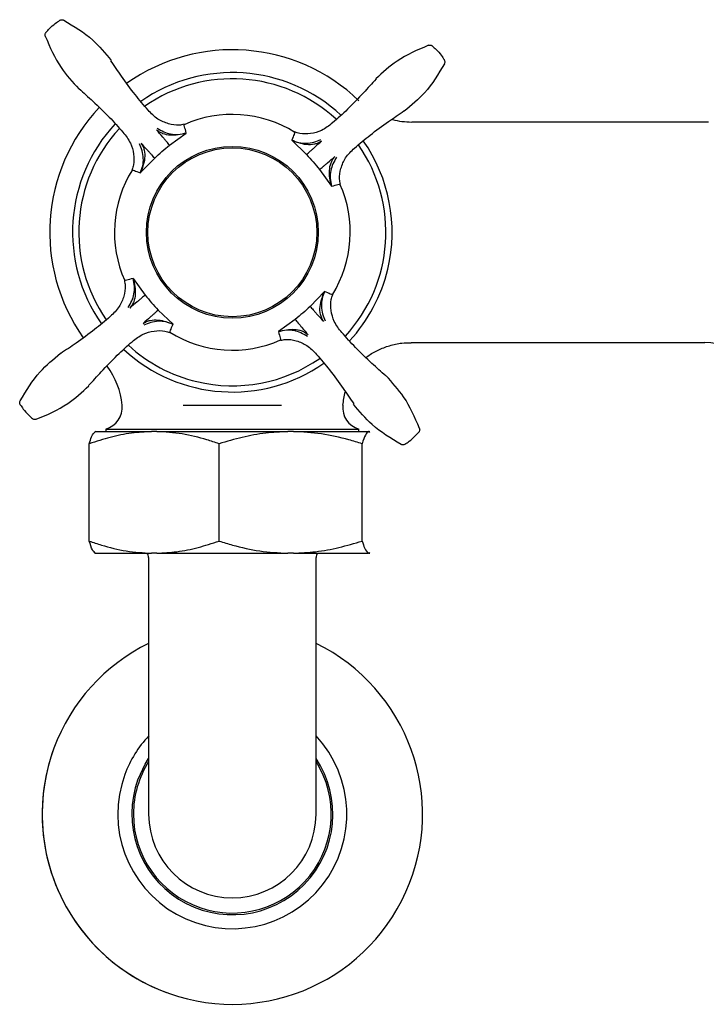
# Model space of a CAD drawing. Units: millimetres. Extents: x 693 to 1890, y 1004 to 1849.
# Drawn here: x 1171 to 1261, y 1006 to 1135 of the extents above; entities that cross this region are included whole.
import ezdxf

# ---------------------------------------------------------------- set-up
doc = ezdxf.new("R2010")
doc.units = ezdxf.units.MM
doc.linetypes.add('SLD-Solid', pattern=[0])

msp = doc.modelspace()

# ---------------------------------------------------------------- linework, layer by layer
at = {"color": 7, "linetype": 'SLD-Solid', "lineweight": 25}
for p, q in [((1261.73, 1121.54), (1222.74, 1121.54)), ((1190.91, 1118.5), (1193.1, 1120.09)), ((1206.96, 1119.14), (1208.91, 1117.26)), ((1187.06, 1114.84), (1188.95, 1116.79)), ((1210.62, 1115.3), (1212.21, 1113.11)), ((1186.11, 1100.97), (1187.71, 1098.78)), ((1211.26, 1099.24), (1209.38, 1097.29)), ((1191.36, 1094.94), (1189.41, 1096.82)), ((1207.42, 1095.58), (1205.23, 1093.99)), ((1222.66, 1092.54), (1261.25, 1092.54)), ((1192.68, 1084.3), (1205.64, 1084.3)), ((1182.54, 1081.17), (1182.54, 1080.84)), ((1182.54, 1081.17), (1199.16, 1081.17)), ((1199.16, 1081.17), (1215.79, 1081.17)), ((1215.79, 1080.84), (1215.79, 1081.17)), ((1181.16, 1080.84), (1181.1, 1080.81)), ((1181.19, 1080.84), (1188.55, 1080.84)), ((1189.22, 1080.84), (1188.55, 1080.84)), ((1189.22, 1080.84), (1206.45, 1080.84)), ((1207.19, 1080.84), (1206.45, 1080.84)), ((1207.19, 1080.84), (1217.06, 1080.84)), ((1217.13, 1080.84), (1217.06, 1080.84)), ((1217.22, 1080.72), (1217.13, 1080.84)), ((1217.23, 1080.81), (1217.16, 1080.84)), ((1180.35, 1066.45), (1180.35, 1079.24)), ((1197.41, 1066.45), (1197.41, 1079.24)), ((1216.22, 1066.45), (1216.22, 1079.24)), ((1181.1, 1064.87), (1181.16, 1064.84)), ((1181.19, 1064.84), (1188.55, 1064.84)), ((1188.16, 1064.28), (1188.16, 1056.54)), ((1189.22, 1064.84), (1188.55, 1064.84)), ((1189.22, 1064.84), (1206.45, 1064.84)), ((1207.19, 1064.84), (1206.45, 1064.84)), ((1207.19, 1064.84), (1217.06, 1064.84)), ((1210.16, 1056.54), (1210.16, 1064.28)), ((1217.13, 1064.84), (1217.06, 1064.84)), ((1217.13, 1064.84), (1217.22, 1064.94)), ((1217.16, 1064.84), (1217.23, 1064.87)), ((1188.16, 1056.54), (1188.16, 1030.54)), ((1210.16, 1030.54), (1210.16, 1056.54))]:
    msp.add_line(p, q, dxfattribs=at)
at = {"color": 7, "linetype": 'SLD-Solid', "lineweight": 25, "flags": 128}
msp.add_lwpolyline([(1186.76, 1035.12), (1187.68, 1037.1), (1188.16, 1037.87)], dxfattribs=at)
at = {"color": 7, "linetype": 'SLD-Solid', "lineweight": 25}
for radius in [11.3, 11.1]:
    msp.add_circle((1199.16, 1107.04), radius, dxfattribs=at)
for centre, radius, start, end in [((1199.16, 1107.04), 24, 46.1031, 125.292), ((1199.16, 1107.04), 21, 47.1884, 124.9309), ((1199.16, 1107.04), 20.18, 47.404, 124.7351), ((1199.16, 1107.04), 24, 136.8247, 215.278), ((1199.16, 1107.04), 15.5, 57.9737, 114.133), ((1199.16, 1107.04), 21, 137.2026, 214.9224), ((1222.74, 1131.54), 10, 255.2459, 270), ((1199.16, 1107.04), 20.18, 137.3958, 214.7396), ((1199.16, 1107.04), 20.18, 317.4102, 34.7303), ((1199.16, 1107.04), 21, 346.6461, 34.9396), ((1199.16, 1107.04), 15.5, 147.9805, 204.1449), ((1199.16, 1107.04), 15.5, 327.9887, 24.1231), ((1199.16, 1107.04), 21, 317.2131, 346.6461), ((1199.16, 1107.04), 15.5, 237.9935, 294.1427), ((1199.16, 1107.04), 21, 227.2105, 304.9149), ((1199.16, 1107.04), 20.18, 227.3856, 256.6461), ((1261.16, 1084.54), 8, 0.8519, 89.3794), ((1199.16, 1107.04), 20.18, 256.6461, 304.7254), ((1174.7, 1083.43), 10, 5.0351, 36.9571), ((1223.62, 1083.43), 10, 164.771, 174.9649), ((1181.67, 1084.04), 3, 286.7268, 5.0351), ((1216.65, 1084.04), 3, 174.9649, 253.2732), ((1187.16, 1064.28), 1, 0, 34.3477), ((1211.16, 1064.28), 1, 145.6523, 180), ((1199.16, 1030.54), 25, 159.7251, 63.8961), ((1199.16, 1030.54), 25, 116.1039, 159.7251), ((1199.16, 1030.54), 15.06, 159.7251, 43.0958), ((1199.16, 1030.54), 15.06, 136.9042, 159.7251), ((1199.16, 1030.54), 25, 159.7251, 188.0841), ((1199.16, 1030.54), 13.22, 159.7251, 33.691), ((1199.16, 1030.54), 13, 147.7958, 180), ((1199.16, 1030.54), 13, 180, 32.2042), ((1199.16, 1030.54), 11, 180, 0), ((1199.16, 1030.54), 25, 188.0841, 249.7251)]:
    msp.add_arc(centre, radius, start, end, dxfattribs=at)
for points, knots in [([(1174.66, 1133.32), (1174.81, 1133.49), (1175.19, 1133.91), (1175.8, 1134.45), (1176.29, 1134.78), (1176.49, 1134.91)], [0, 0, 0, 0, 0.2831548, 0.6985314, 1, 1, 1, 1]), ([(1176.49, 1134.91), (1176.53, 1134.93), (1176.6, 1134.97), (1176.74, 1135), (1176.87, 1134.99), (1176.95, 1134.95), (1176.99, 1134.93)], [0, 0, 0, 0, 0.245583, 0.5, 0.754423, 1, 1, 1, 1]), ([(1176.99, 1134.93), (1178.33, 1134.13), (1180.71, 1132.71), (1182.47, 1130.57), (1183.25, 1129.63)], [0, 0, 0, 0, 0.560516, 1, 1, 1, 1]), ([(1174.57, 1132.82), (1174.56, 1132.87), (1174.54, 1132.95), (1174.54, 1133.09), (1174.58, 1133.21), (1174.64, 1133.29), (1174.66, 1133.32)], [0, 0, 0, 0, 0.24558, 0.499998, 0.754418, 1, 1, 1, 1]), ([(1174.57, 1132.82), (1175.18, 1131.39), (1176.27, 1128.84), (1178.14, 1126.8), (1178.97, 1125.9)], [0, 0, 0, 0, 0.560516, 1, 1, 1, 1]), ([(1224.95, 1131.63), (1223.51, 1131.02), (1220.96, 1129.93), (1218.92, 1128.06), (1218.02, 1127.23)], [0, 0, 0, 0, 0.560516, 1, 1, 1, 1]), ([(1224.95, 1131.63), (1224.99, 1131.64), (1225.07, 1131.67), (1225.21, 1131.66), (1225.34, 1131.62), (1225.41, 1131.57), (1225.44, 1131.54)], [0, 0, 0, 0, 0.245576, 0.500003, 0.754419, 1, 1, 1, 1]), ([(1225.44, 1131.54), (1225.61, 1131.39), (1226.03, 1131.01), (1226.57, 1130.4), (1226.9, 1129.92), (1227.03, 1129.71)], [0, 0, 0, 0, 0.283154, 0.69853, 1, 1, 1, 1]), ([(1192.82, 1121.24), (1192.6, 1121.19), (1191.92, 1121.05), (1190.72, 1121.27), (1189.26, 1121.88), (1187.86, 1123.31), (1186.29, 1125.21), (1184.7, 1127.42), (1183.67, 1128.92), (1183.21, 1129.6)], [0, 0, 0, 0, 0.0481746, 0.1540711, 0.2656985, 0.394777, 0.5933328, 0.8169366, 1, 1, 1, 1]), ([(1227.05, 1129.21), (1226.25, 1127.87), (1224.83, 1125.49), (1222.69, 1123.73), (1221.75, 1122.95)], [0, 0, 0, 0, 0.560516, 1, 1, 1, 1]), ([(1227.05, 1129.21), (1227.07, 1129.25), (1227.11, 1129.33), (1227.12, 1129.47), (1227.1, 1129.6), (1227.05, 1129.68), (1227.03, 1129.71)], [0, 0, 0, 0, 0.245581, 0.499999, 0.754419, 1, 1, 1, 1]), ([(1218.06, 1127.2), (1217.5, 1126.59), (1216.28, 1125.24), (1214.4, 1123.27), (1212.59, 1121.6), (1211, 1120.38), (1209.48, 1119.97), (1208.25, 1119.93), (1207.6, 1120.16), (1207.39, 1120.23)], [0, 0, 0, 0, 0.1830635, 0.4066667, 0.6052226, 0.7343013, 0.8459285, 0.951825, 1, 1, 1, 1]), ([(1179, 1125.93), (1179.61, 1125.38), (1180.96, 1124.16), (1182.93, 1122.28), (1184.6, 1120.46), (1185.82, 1118.88), (1186.23, 1117.35), (1186.27, 1116.13), (1186.04, 1115.48), (1185.97, 1115.27)], [0, 0, 0, 0, 0.183063, 0.406667, 0.605222, 0.734301, 0.845928, 0.951825, 1, 1, 1, 1]), ([(1213.36, 1113.39), (1213.31, 1113.6), (1213.18, 1114.28), (1213.39, 1115.48), (1214, 1116.94), (1215.43, 1118.34), (1217.33, 1119.91), (1219.54, 1121.5), (1221.05, 1122.53), (1221.72, 1122.99)], [0, 0, 0, 0, 0.048175, 0.154071, 0.265698, 0.394777, 0.593333, 0.816937, 1, 1, 1, 1]), ([(1193.1, 1120.09), (1193.02, 1120.41), (1192.85, 1121.04), (1192.83, 1121.14), (1192.82, 1121.19)], [0, 0, 0, 0, 0.499366, 1, 1, 1, 1]), ([(1190.91, 1118.5), (1190.85, 1118.56), (1190.74, 1118.7), (1190.51, 1118.96), (1190.27, 1119.25), (1189.82, 1119.78), (1189.47, 1120.2), (1189.2, 1120.52)], [0, 0, 0, 0, 0.141013, 0.281921, 0.42279, 0.563675, 1, 1, 1, 1]), ([(1193.1, 1120.09), (1192.75, 1120), (1192.07, 1119.82), (1191.03, 1119.76), (1190.19, 1119.92), (1189.58, 1120.21), (1189.33, 1120.42), (1189.2, 1120.52)], [0, 0, 0, 0, 0.265806, 0.512874, 0.75631, 0.875492, 1, 1, 1, 1]), ([(1189.3, 1120.73), (1189.57, 1120.57), (1190.12, 1120.24), (1191.06, 1119.93), (1192.07, 1119.86), (1192.75, 1120.01), (1193.1, 1120.09)], [0, 0, 0, 0, 0.243397, 0.481226, 0.728664, 1, 1, 1, 1]), ([(1207.38, 1120.18), (1207.36, 1120.14), (1207.33, 1120.04), (1207.08, 1119.44), (1206.96, 1119.14)], [0, 0, 0, 0, 0.499963, 1, 1, 1, 1]), ([(1187.06, 1114.84), (1187.18, 1115.15), (1187.42, 1115.77), (1187.5, 1116.77), (1187.34, 1117.78), (1187.08, 1118.39), (1186.95, 1118.69)], [0, 0, 0, 0, 0.250611, 0.501059, 0.751081, 1, 1, 1, 1]), ([(1187.17, 1118.76), (1187.26, 1118.61), (1187.44, 1118.33), (1187.64, 1117.66), (1187.7, 1116.44), (1187.31, 1115.47), (1187.06, 1114.84)], [0, 0, 0, 0, 0.125657, 0.249658, 0.505828, 1, 1, 1, 1]), ([(1188.95, 1116.79), (1188.89, 1116.85), (1188.77, 1116.99), (1188.54, 1117.24), (1188.28, 1117.52), (1187.82, 1118.04), (1187.45, 1118.45), (1187.17, 1118.76)], [0, 0, 0, 0, 0.141014, 0.281923, 0.422792, 0.563676, 1, 1, 1, 1]), ([(1188.95, 1116.79), (1189.26, 1117.08), (1189.9, 1117.67), (1190.57, 1118.22), (1190.91, 1118.5)], [0, 0, 0, 0, 0.4940075, 1, 1, 1, 1]), ([(1206.96, 1119.14), (1207.27, 1119.02), (1207.89, 1118.79), (1208.89, 1118.7), (1209.9, 1118.86), (1210.51, 1119.12), (1210.81, 1119.25)], [0, 0, 0, 0, 0.250701, 0.501023, 0.751061, 1, 1, 1, 1]), ([(1210.88, 1119.03), (1210.74, 1118.94), (1210.45, 1118.76), (1209.78, 1118.56), (1208.56, 1118.5), (1207.59, 1118.89), (1206.96, 1119.14)], [0, 0, 0, 0, 0.12532, 0.249736, 0.505879, 1, 1, 1, 1]), ([(1208.91, 1117.26), (1208.98, 1117.32), (1209.11, 1117.44), (1209.36, 1117.67), (1209.64, 1117.92), (1210.16, 1118.38), (1210.57, 1118.75), (1210.88, 1119.03)], [0, 0, 0, 0, 0.1410134, 0.2819235, 0.422791, 0.563676, 1, 1, 1, 1]), ([(1208.91, 1117.26), (1209.2, 1116.94), (1209.79, 1116.3), (1210.34, 1115.63), (1210.62, 1115.3)], [0, 0, 0, 0, 0.494007, 1, 1, 1, 1]), ([(1210.62, 1115.3), (1210.69, 1115.35), (1210.82, 1115.47), (1211.09, 1115.69), (1211.38, 1115.93), (1211.9, 1116.38), (1212.32, 1116.73), (1212.64, 1117)], [0, 0, 0, 0, 0.141011, 0.281921, 0.42279, 0.563675, 1, 1, 1, 1]), ([(1212.21, 1113.11), (1212.12, 1113.46), (1211.94, 1114.13), (1211.89, 1115.18), (1212.04, 1116.01), (1212.33, 1116.62), (1212.54, 1116.87), (1212.64, 1117)], [0, 0, 0, 0, 0.265807, 0.512874, 0.75631, 0.875491, 1, 1, 1, 1]), ([(1212.86, 1116.91), (1212.69, 1116.63), (1212.36, 1116.08), (1212.06, 1115.14), (1211.98, 1114.13), (1212.14, 1113.46), (1212.21, 1113.11)], [0, 0, 0, 0, 0.243398, 0.481227, 0.728663, 1, 1, 1, 1]), ([(1186.02, 1115.26), (1186.07, 1115.24), (1186.16, 1115.21), (1186.76, 1114.96), (1187.06, 1114.84)], [0, 0, 0, 0, 0.499987, 1, 1, 1, 1]), ([(1212.21, 1113.11), (1212.53, 1113.19), (1213.16, 1113.35), (1213.26, 1113.37), (1213.31, 1113.38)], [0, 0, 0, 0, 0.4993663, 1, 1, 1, 1]), ([(1184.97, 1100.69), (1185.01, 1100.48), (1185.15, 1099.8), (1184.94, 1098.6), (1184.32, 1097.14), (1182.9, 1095.74), (1180.99, 1094.17), (1178.78, 1092.58), (1177.28, 1091.55), (1176.6, 1091.09)], [0, 0, 0, 0, 0.048175, 0.154071, 0.265699, 0.394777, 0.593333, 0.816937, 1, 1, 1, 1]), ([(1186.11, 1100.97), (1185.79, 1100.89), (1185.16, 1100.73), (1185.07, 1100.71), (1185.02, 1100.7)], [0, 0, 0, 0, 0.4993663, 1, 1, 1, 1]), ([(1185.47, 1097.17), (1185.64, 1097.45), (1185.97, 1098), (1186.27, 1098.94), (1186.34, 1099.95), (1186.19, 1100.62), (1186.11, 1100.97)], [0, 0, 0, 0, 0.243398, 0.481227, 0.728663, 1, 1, 1, 1]), ([(1186.11, 1100.97), (1186.2, 1100.62), (1186.38, 1099.95), (1186.44, 1098.9), (1186.28, 1098.07), (1185.99, 1097.46), (1185.79, 1097.21), (1185.68, 1097.08)], [0, 0, 0, 0, 0.265807, 0.512874, 0.75631, 0.875491, 1, 1, 1, 1]), ([(1211.15, 1095.32), (1211.06, 1095.47), (1210.89, 1095.75), (1210.68, 1096.42), (1210.63, 1097.64), (1211.01, 1098.61), (1211.26, 1099.24)], [0, 0, 0, 0, 0.125657, 0.249658, 0.505828, 1, 1, 1, 1]), ([(1211.26, 1099.24), (1211.14, 1098.93), (1210.91, 1098.31), (1210.82, 1097.31), (1210.98, 1096.3), (1211.24, 1095.69), (1211.37, 1095.39)], [0, 0, 0, 0, 0.250611, 0.501059, 0.751081, 1, 1, 1, 1]), ([(1212.3, 1098.82), (1212.26, 1098.84), (1212.16, 1098.87), (1211.56, 1099.12), (1211.26, 1099.24)], [0, 0, 0, 0, 0.499963, 1, 1, 1, 1]), ([(1187.71, 1098.78), (1187.64, 1098.73), (1187.5, 1098.61), (1187.24, 1098.39), (1186.95, 1098.15), (1186.42, 1097.7), (1186, 1097.35), (1185.68, 1097.08)], [0, 0, 0, 0, 0.141014, 0.281923, 0.42279, 0.563675, 1, 1, 1, 1]), ([(1187.71, 1098.78), (1187.98, 1098.45), (1188.53, 1097.78), (1189.12, 1097.14), (1189.41, 1096.82)], [0, 0, 0, 0, 0.505993, 1, 1, 1, 1]), ([(1219.32, 1088.15), (1218.72, 1088.7), (1217.36, 1089.92), (1215.4, 1091.8), (1213.72, 1093.62), (1212.5, 1095.2), (1212.1, 1096.73), (1212.05, 1097.95), (1212.28, 1098.6), (1212.35, 1098.81)], [0, 0, 0, 0, 0.183063, 0.406667, 0.605223, 0.734301, 0.845928, 0.951825, 1, 1, 1, 1]), ([(1189.41, 1096.82), (1189.35, 1096.76), (1189.22, 1096.64), (1188.96, 1096.41), (1188.68, 1096.16), (1188.17, 1095.7), (1187.75, 1095.33), (1187.44, 1095.05)], [0, 0, 0, 0, 0.141012, 0.281922, 0.422791, 0.563675, 1, 1, 1, 1]), ([(1209.38, 1097.29), (1209.06, 1097), (1208.43, 1096.41), (1207.76, 1095.86), (1207.42, 1095.58)], [0, 0, 0, 0, 0.4940075, 1, 1, 1, 1]), ([(1209.38, 1097.29), (1209.44, 1097.23), (1209.56, 1097.09), (1209.79, 1096.84), (1210.04, 1096.56), (1210.5, 1096.04), (1210.87, 1095.63), (1211.15, 1095.32)], [0, 0, 0, 0, 0.141012, 0.281921, 0.42279, 0.563676, 1, 1, 1, 1]), ([(1187.44, 1095.05), (1187.59, 1095.14), (1187.87, 1095.32), (1188.54, 1095.52), (1189.77, 1095.57), (1190.73, 1095.19), (1191.36, 1094.94)], [0, 0, 0, 0, 0.125658, 0.249658, 0.505828, 1, 1, 1, 1]), ([(1191.36, 1094.94), (1191.05, 1095.06), (1190.43, 1095.29), (1189.43, 1095.38), (1188.43, 1095.22), (1187.82, 1094.96), (1187.51, 1094.83)], [0, 0, 0, 0, 0.250611, 0.50106, 0.751081, 1, 1, 1, 1]), ([(1207.42, 1095.58), (1207.47, 1095.52), (1207.59, 1095.38), (1207.81, 1095.12), (1208.05, 1094.83), (1208.5, 1094.3), (1208.86, 1093.88), (1209.13, 1093.56)], [0, 0, 0, 0, 0.141014, 0.281922, 0.422791, 0.563676, 1, 1, 1, 1]), ([(1180.27, 1086.88), (1180.82, 1087.49), (1182.05, 1088.84), (1183.93, 1090.81), (1185.74, 1092.48), (1187.32, 1093.7), (1188.85, 1094.11), (1190.07, 1094.15), (1190.72, 1093.92), (1190.93, 1093.85)], [0, 0, 0, 0, 0.1830635, 0.4066667, 0.6052226, 0.7343013, 0.8459285, 0.951825, 1, 1, 1, 1]), ([(1190.95, 1093.9), (1190.96, 1093.94), (1190.99, 1094.04), (1191.24, 1094.64), (1191.36, 1094.94)], [0, 0, 0, 0, 0.499987, 1, 1, 1, 1]), ([(1205.23, 1093.99), (1205.58, 1094.08), (1206.26, 1094.26), (1207.3, 1094.32), (1208.13, 1094.16), (1208.74, 1093.87), (1209, 1093.66), (1209.13, 1093.56)], [0, 0, 0, 0, 0.265806, 0.512874, 0.75631, 0.875492, 1, 1, 1, 1]), ([(1209.03, 1093.35), (1208.75, 1093.51), (1208.2, 1093.84), (1207.26, 1094.15), (1206.25, 1094.22), (1205.58, 1094.07), (1205.23, 1093.99)], [0, 0, 0, 0, 0.243397, 0.481226, 0.728664, 1, 1, 1, 1]), ([(1205.23, 1093.99), (1205.31, 1093.67), (1205.47, 1093.04), (1205.49, 1092.94), (1205.5, 1092.89)], [0, 0, 0, 0, 0.499366, 1, 1, 1, 1]), ([(1205.51, 1092.84), (1205.72, 1092.89), (1206.4, 1093.03), (1207.61, 1092.81), (1209.06, 1092.2), (1210.46, 1090.77), (1212.03, 1088.87), (1213.62, 1086.66), (1214.65, 1085.16), (1215.11, 1084.48)], [0, 0, 0, 0, 0.048175, 0.154071, 0.265698, 0.394778, 0.593333, 0.816937, 1, 1, 1, 1]), ([(1216.72, 1090.57), (1216.8, 1090.64), (1217.29, 1091.03), (1218.32, 1091.59), (1219.82, 1092.18), (1221.3, 1092.5), (1222.26, 1092.51), (1222.67, 1092.51)], [0, 0, 0, 0, 0.050513, 0.294535, 0.548223, 0.807593, 1, 1, 1, 1]), ([(1171.27, 1084.87), (1172.07, 1086.21), (1173.5, 1088.59), (1175.63, 1090.35), (1176.57, 1091.13)], [0, 0, 0, 0, 0.560516, 1, 1, 1, 1]), ([(1223.75, 1081.26), (1223.14, 1082.69), (1222.06, 1085.24), (1220.18, 1087.28), (1219.36, 1088.18)], [0, 0, 0, 0, 0.560516, 1, 1, 1, 1]), ([(1173.38, 1082.45), (1174.81, 1083.06), (1177.37, 1084.15), (1179.41, 1086.02), (1180.3, 1086.85)], [0, 0, 0, 0, 0.560516, 1, 1, 1, 1]), ([(1171.29, 1084.37), (1171.27, 1084.4), (1171.23, 1084.48), (1171.21, 1084.61), (1171.22, 1084.75), (1171.25, 1084.83), (1171.27, 1084.87)], [0, 0, 0, 0, 0.245579, 0.499998, 0.754416, 1, 1, 1, 1]), ([(1171.29, 1084.37), (1171.42, 1084.18), (1171.73, 1083.71), (1172.27, 1083.09), (1172.7, 1082.7), (1172.88, 1082.54)], [0, 0, 0, 0, 0.283157, 0.69853, 1, 1, 1, 1]), ([(1221.33, 1079.15), (1220, 1079.95), (1217.61, 1081.37), (1215.85, 1083.51), (1215.08, 1084.45)], [0, 0, 0, 0, 0.560516, 1, 1, 1, 1]), ([(1173.38, 1082.45), (1173.34, 1082.44), (1173.25, 1082.41), (1173.12, 1082.42), (1172.99, 1082.46), (1172.92, 1082.51), (1172.88, 1082.54)], [0, 0, 0, 0, 0.245576, 0.500003, 0.754419, 1, 1, 1, 1]), ([(1223.75, 1081.26), (1223.76, 1081.21), (1223.79, 1081.13), (1223.78, 1080.99), (1223.74, 1080.87), (1223.69, 1080.79), (1223.66, 1080.76)], [0, 0, 0, 0, 0.24558, 0.499998, 0.754418, 1, 1, 1, 1]), ([(1188.55, 1080.84), (1187.67, 1080.79), (1185.84, 1080.69), (1183.1, 1080.13), (1181.27, 1079.53), (1180.35, 1079.24)], [0, 0, 0, 0, 0.318046, 0.657729, 1, 1, 1, 1]), ([(1180.35, 1079.24), (1180.45, 1079.56), (1180.73, 1080.46), (1181.01, 1080.69), (1181.19, 1080.84)], [0, 0, 0, 0, 0.368774, 1, 1, 1, 1]), ([(1197.41, 1079.24), (1196.88, 1079.41), (1195.29, 1079.95), (1192.56, 1080.63), (1190.34, 1080.77), (1189.22, 1080.84)], [0, 0, 0, 0, 0.1989118, 0.5970081, 1, 1, 1, 1]), ([(1206.45, 1080.84), (1205.48, 1080.79), (1203.47, 1080.69), (1200.44, 1080.13), (1198.43, 1079.53), (1197.41, 1079.24)], [0, 0, 0, 0, 0.318046, 0.657729, 1, 1, 1, 1]), ([(1216.22, 1079.24), (1215.64, 1079.41), (1213.88, 1079.95), (1210.87, 1080.63), (1208.42, 1080.77), (1207.19, 1080.84)], [0, 0, 0, 0, 0.198912, 0.597008, 1, 1, 1, 1]), ([(1217.06, 1080.84), (1216.92, 1080.74), (1216.64, 1080.55), (1216.36, 1079.67), (1216.22, 1079.24)], [0, 0, 0, 0, 0.497043, 1, 1, 1, 1]), ([(1221.84, 1079.17), (1222.03, 1079.3), (1222.5, 1079.61), (1223.11, 1080.15), (1223.5, 1080.58), (1223.66, 1080.76)], [0, 0, 0, 0, 0.283155, 0.698531, 1, 1, 1, 1]), ([(1221.84, 1079.17), (1221.8, 1079.15), (1221.72, 1079.11), (1221.59, 1079.08), (1221.45, 1079.09), (1221.37, 1079.13), (1221.33, 1079.15)], [0, 0, 0, 0, 0.245583, 0.5, 0.754423, 1, 1, 1, 1]), ([(1180.35, 1066.45), (1180.88, 1066.27), (1182.48, 1065.73), (1185.21, 1065.05), (1187.43, 1064.91), (1188.55, 1064.84)], [0, 0, 0, 0, 0.198912, 0.597008, 1, 1, 1, 1]), ([(1181.19, 1064.84), (1181.05, 1064.94), (1180.77, 1065.13), (1180.49, 1066.01), (1180.35, 1066.45)], [0, 0, 0, 0, 0.497043, 1, 1, 1, 1]), ([(1189.22, 1064.84), (1190.1, 1064.89), (1191.92, 1064.99), (1194.67, 1065.55), (1196.5, 1066.15), (1197.41, 1066.45)], [0, 0, 0, 0, 0.318046, 0.657729, 1, 1, 1, 1]), ([(1197.41, 1066.45), (1198, 1066.27), (1199.76, 1065.73), (1202.77, 1065.05), (1205.22, 1064.91), (1206.45, 1064.84)], [0, 0, 0, 0, 0.1989119, 0.5970079, 1, 1, 1, 1]), ([(1207.19, 1064.84), (1208.16, 1064.89), (1210.17, 1064.99), (1213.2, 1065.55), (1215.21, 1066.15), (1216.22, 1066.45)], [0, 0, 0, 0, 0.318046, 0.657729, 1, 1, 1, 1]), ([(1216.22, 1066.45), (1216.33, 1066.12), (1216.6, 1065.22), (1216.88, 1064.99), (1217.06, 1064.84)], [0, 0, 0, 0, 0.368774, 1, 1, 1, 1])]:
    msp.add_open_spline(points, degree=3, knots=knots, dxfattribs=at)

doc.saveas('drawing.dxf')
